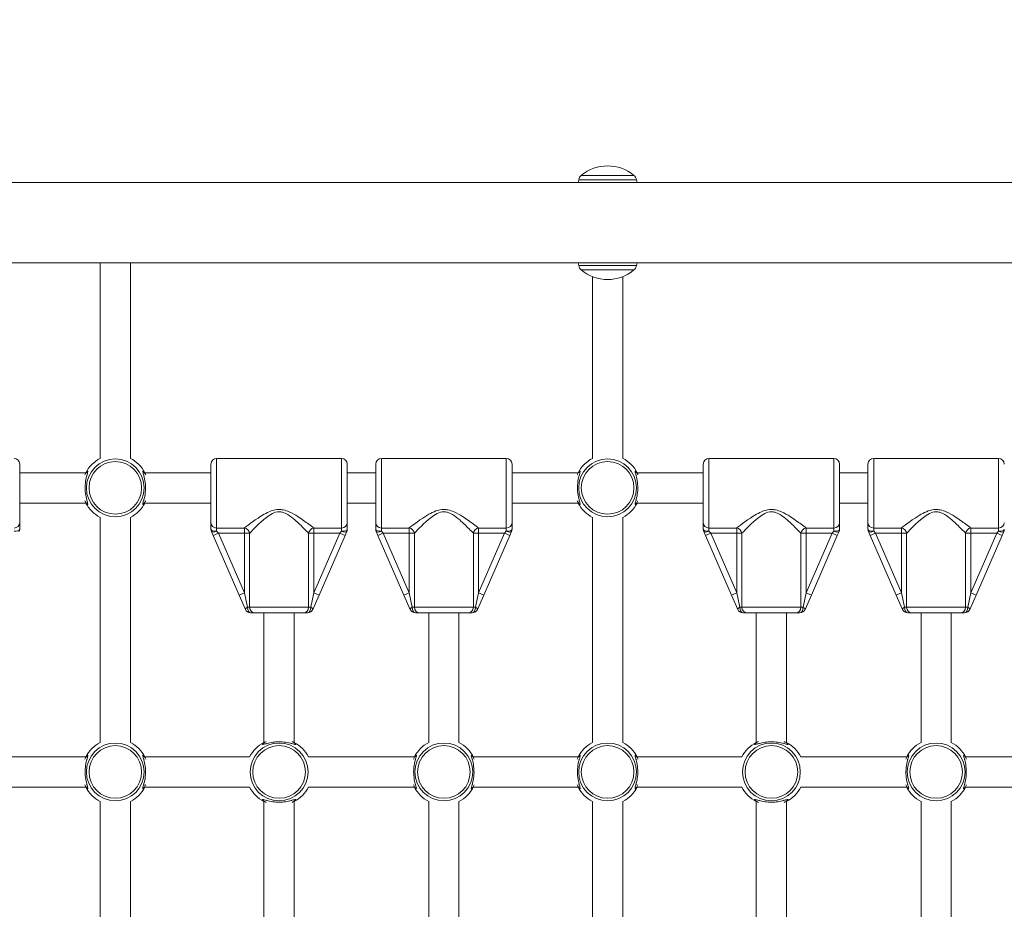
# Model space of a CAD drawing. Units: millimetres. Extents: x 19072 to 20470, y -4119 to -3205.
# Drawn here: x 19828 to 19880, y -3638 to -3591 of the extents above; entities that cross this region are included whole.
import ezdxf

# ---------------------------------------------------------------- set-up
doc = ezdxf.new("R2010")
doc.units = ezdxf.units.MM
doc.header["$LTSCALE"] = 10
doc.layers.add('Widoczne (ISO)', color=7, linetype='Continuous', lineweight=50)
doc.layers.add('Widoczne wąskie (ISO)', color=7, linetype='Continuous', lineweight=35)
doc.styles.get("Standard").update_dxf_attribs({"font": 'tahoma.ttf'})
doc.dimstyles.new('Karol 25', dxfattribs={"dimtxt": 25, "dimasz": 25, "dimexe": 0.18, "dimexo": 0.0625, "dimgap": 0.09, "dimtad": 1, "dimdec": 0, "dimzin": 0, "dimdsep": 46, "dimtxsty": 'Standard', "dimcen": 0.09, "dimadec": 0, "dimazin": 0, "dimtfac": 1, "dimtdec": 0, "dimtofl": 0, "dimtmove": 0, "dimatfit": 3, "dimfxl": 0, "dimtolj": 1, "dimtzin": 0, "dimarcsym": 0})

# ---------------------------------------------------------------- blocks, each defined once
blk = doc.blocks.new('A$C1D057BB3')
at = {"layer": 'Widoczne (ISO)', "lineweight": 13}
for p, q in [((458.473, 457.296), (664.673, 457.296)), ((458.473, 453.056), (664.673, 453.056)), ((560.773, 453.056), (560.773, 442.73)), ((562.373, 442.73), (562.373, 453.056)), ((586.773, 452.329), (586.773, 442.73)), ((588.373, 442.73), (588.373, 452.329)), ((573.523, 442.726), (566.923, 442.726)), ((582.223, 442.726), (575.623, 442.726)), ((599.523, 442.726), (592.923, 442.726)), ((608.223, 442.726), (601.623, 442.726)), ((556.523, 442.426), (556.523, 439.336)), ((566.623, 439.336), (566.623, 442.426)), ((573.823, 442.426), (573.823, 439.336)), ((575.323, 439.336), (575.323, 442.426)), ((582.523, 442.426), (582.523, 439.336)), ((592.623, 439.336), (592.623, 442.426)), ((599.823, 442.426), (599.823, 439.336)), ((601.323, 439.336), (601.323, 442.426)), ((556.523, 441.976), (560.016, 441.976)), ((563.129, 441.976), (566.623, 441.976)), ((573.823, 441.976), (575.323, 441.976)), ((582.523, 441.976), (586.016, 441.976)), ((589.129, 441.976), (592.623, 441.976)), ((599.823, 441.976), (601.323, 441.976)), ((556.523, 440.376), (560.016, 440.376)), ((563.129, 440.376), (566.623, 440.376)), ((573.823, 440.376), (575.323, 440.376)), ((582.523, 440.376), (586.016, 440.376)), ((589.129, 440.376), (592.623, 440.376)), ((599.823, 440.376), (601.323, 440.376)), ((560.773, 427.732), (560.773, 439.62)), ((562.373, 427.732), (562.373, 439.62)), ((586.773, 439.62), (586.773, 427.732)), ((588.373, 439.62), (588.373, 427.732)), ((556.523, 438.991), (556.523, 439.336)), ((566.623, 439.336), (566.623, 438.991)), ((573.823, 438.991), (573.823, 439.336)), ((575.323, 439.336), (575.323, 438.991)), ((582.523, 438.991), (582.523, 439.336)), ((592.623, 439.336), (592.623, 438.991)), ((599.823, 438.991), (599.823, 439.336)), ((601.323, 439.336), (601.323, 438.991)), ((566.648, 438.871), (566.741, 438.657)), ((566.741, 438.657), (568.115, 435.511)), ((572.331, 435.511), (573.704, 438.657)), ((573.704, 438.657), (573.798, 438.871)), ((575.348, 438.871), (575.441, 438.657)), ((575.441, 438.657), (576.815, 435.511)), ((581.031, 435.511), (582.404, 438.657)), ((582.404, 438.657), (582.498, 438.871)), ((592.648, 438.871), (592.741, 438.657)), ((592.741, 438.657), (594.115, 435.511)), ((598.331, 435.511), (599.704, 438.657)), ((599.704, 438.657), (599.798, 438.871)), ((601.348, 438.871), (601.441, 438.657)), ((601.441, 438.657), (602.815, 435.511)), ((607.031, 435.511), (608.404, 438.657)), ((608.404, 438.657), (608.498, 438.871)), ((568.115, 435.511), (568.444, 434.756)), ((572.001, 434.756), (572.331, 435.511)), ((576.815, 435.511), (577.144, 434.756)), ((580.701, 434.756), (581.031, 435.511)), ((594.115, 435.511), (594.444, 434.756)), ((598.001, 434.756), (598.331, 435.511)), ((602.815, 435.511), (603.144, 434.756)), ((606.701, 434.756), (607.031, 435.511)), ((568.719, 434.576), (568.94, 434.576)), ((571.506, 434.576), (568.94, 434.576)), ((569.423, 427.732), (569.423, 434.576)), ((571.023, 427.732), (571.023, 434.576)), ((571.506, 434.576), (571.726, 434.576)), ((577.419, 434.576), (577.64, 434.576)), ((580.206, 434.576), (577.64, 434.576)), ((578.123, 427.732), (578.123, 434.576)), ((579.723, 427.732), (579.723, 434.576)), ((580.206, 434.576), (580.426, 434.576)), ((594.719, 434.576), (594.94, 434.576)), ((597.506, 434.576), (594.94, 434.576)), ((595.423, 427.732), (595.423, 434.576)), ((597.023, 427.732), (597.023, 434.576)), ((597.506, 434.576), (597.726, 434.576)), ((603.419, 434.576), (603.64, 434.576)), ((606.206, 434.576), (603.64, 434.576)), ((604.123, 427.732), (604.123, 434.576)), ((605.723, 427.732), (605.723, 434.576)), ((606.206, 434.576), (606.426, 434.576)), ((554.479, 426.976), (560.016, 426.976)), ((563.129, 426.976), (568.666, 426.976)), ((571.779, 426.976), (577.366, 426.976)), ((580.479, 426.976), (586.016, 426.976)), ((589.129, 426.976), (594.666, 426.976)), ((597.779, 426.976), (603.366, 426.976)), ((606.479, 426.976), (612.016, 426.976)), ((554.479, 425.376), (560.016, 425.376)), ((563.129, 425.376), (568.666, 425.376)), ((571.779, 425.376), (577.366, 425.376)), ((580.479, 425.376), (586.016, 425.376)), ((589.129, 425.376), (594.666, 425.376)), ((597.779, 425.376), (603.366, 425.376)), ((606.479, 425.376), (612.016, 425.376)), ((560.773, 412.732), (560.773, 424.62)), ((562.373, 412.732), (562.373, 424.62)), ((569.423, 412.732), (569.423, 424.62)), ((571.023, 412.732), (571.023, 424.62)), ((578.123, 412.732), (578.123, 424.62)), ((579.723, 412.732), (579.723, 424.62)), ((586.773, 424.62), (586.773, 412.732)), ((588.373, 424.62), (588.373, 412.732)), ((595.423, 412.732), (595.423, 424.62)), ((597.023, 412.732), (597.023, 424.62)), ((604.123, 412.732), (604.123, 424.62)), ((605.723, 412.732), (605.723, 424.62))]:
    blk.add_line(p, q, dxfattribs=at)
for centre, radius, start, end in [((587.573, 456.001), 2.175, 50.2631, 129.7369), ((586.438, 457.366), 0.4, 129.7369, 168.7699), ((588.707, 457.366), 0.4, 11.2301, 50.2631), ((597.468, 455.176), 11.645, 168.7699, 169.5107), ((577.678, 455.176), 11.645, 10.4893, 11.2301), ((597.468, 455.176), 11.645, 190.4893, 191.2301), ((577.678, 455.176), 11.645, 348.7699, 349.5107), ((586.438, 452.986), 0.4, 191.2301, 230.2631), ((587.573, 454.351), 2.175, 230.2631, 309.7369), ((588.707, 452.986), 0.4, 309.7369, 348.7699), ((556.223, 442.426), 0.3, 0, 90), ((561.573, 441.176), 1.75, 117.2029, 152.7971), ((561.573, 441.176), 1.75, 27.2029, 62.7971), ((566.923, 442.426), 0.3, 90, 180), ((573.523, 442.426), 0.3, 0, 90), ((575.623, 442.426), 0.3, 90, 180), ((582.223, 442.426), 0.3, 0, 90), ((587.573, 441.176), 1.75, 117.2029, 152.7971), ((587.573, 441.176), 1.75, 27.2029, 62.7971), ((592.923, 442.426), 0.3, 90, 180), ((599.523, 442.426), 0.3, 0, 90), ((601.623, 442.426), 0.3, 90, 180), ((608.223, 442.426), 0.3, 0, 90), ((561.573, 441.176), 1.75, 207.2029, 242.7971), ((561.573, 441.176), 1.75, 297.2029, 332.7971), ((587.573, 441.176), 1.75, 207.2029, 242.7971), ((587.573, 441.176), 1.75, 297.2029, 332.7971), ((556.223, 438.991), 0.3, 336.415, 0), ((566.923, 438.991), 0.3, 180, 203.585), ((573.523, 438.991), 0.3, 336.415, 0), ((575.623, 438.991), 0.3, 180, 203.585), ((582.223, 438.991), 0.3, 336.415, 0), ((592.923, 438.991), 0.3, 180, 203.585), ((599.523, 438.991), 0.3, 336.415, 0), ((601.623, 438.991), 0.3, 180, 203.585), ((608.223, 438.991), 0.3, 336.415, 0), ((568.719, 434.876), 0.3, 203.585, 270), ((571.726, 434.876), 0.3, 270, 336.415), ((577.419, 434.876), 0.3, 203.585, 270), ((580.426, 434.876), 0.3, 270, 336.415), ((594.719, 434.876), 0.3, 203.585, 270), ((597.726, 434.876), 0.3, 270, 336.415), ((603.419, 434.876), 0.3, 203.585, 270), ((606.426, 434.876), 0.3, 270, 336.415), ((561.573, 426.176), 1.75, 117.2029, 152.7971), ((561.573, 426.176), 1.75, 27.2029, 62.7971), ((570.223, 426.176), 1.75, 117.2029, 152.7971), ((570.223, 426.176), 1.75, 27.2029, 62.7971), ((578.923, 426.176), 1.75, 117.2029, 152.7971), ((578.923, 426.176), 1.75, 27.2029, 62.7971), ((587.573, 426.176), 1.75, 117.2029, 152.7971), ((587.573, 426.176), 1.75, 27.2029, 62.7971), ((596.223, 426.176), 1.75, 117.2029, 152.7971), ((596.223, 426.176), 1.75, 27.2029, 62.7971), ((604.923, 426.176), 1.75, 117.2029, 152.7971), ((604.923, 426.176), 1.75, 27.2029, 62.7971), ((561.573, 426.176), 1.75, 207.2029, 242.7971), ((561.573, 426.176), 1.75, 297.2029, 332.7971), ((570.223, 426.176), 1.75, 207.2029, 242.7971), ((570.223, 426.176), 1.75, 297.2029, 332.7971), ((578.923, 426.176), 1.75, 207.2029, 242.7971), ((578.923, 426.176), 1.75, 297.2029, 332.7971), ((587.573, 426.176), 1.75, 207.2029, 242.7971), ((587.573, 426.176), 1.75, 297.2029, 332.7971), ((596.223, 426.176), 1.75, 207.2029, 242.7971), ((596.223, 426.176), 1.75, 297.2029, 332.7971), ((604.923, 426.176), 1.75, 207.2029, 242.7971), ((604.923, 426.176), 1.75, 297.2029, 332.7971)]:
    blk.add_arc(centre, radius, start, end, dxfattribs=at)
for points, knots in [([(559.969, 440.494), (559.98, 440.471), (559.991, 440.45), (560.042, 440.357), (560.079, 440.31), (560.109, 440.289), (560.115, 440.287), (560.126, 440.298), (560.123, 440.327), (560.096, 440.431), (560.071, 440.513), (560.022, 440.719), (559.998, 440.847), (559.974, 441.128), (559.977, 441.282), (560.007, 441.559), (560.033, 441.683), (560.086, 441.893), (560.112, 441.975), (560.125, 442.049), (560.123, 442.064), (560.1, 442.062), (560.075, 442.037), (560.032, 441.973), (560.019, 441.953), (559.994, 441.909), (559.982, 441.884), (559.969, 441.858)], [0.71107, 0.71107, 0.71107, 0.71107, 0.811943, 0.811943, 1.195172, 1.195172, 1.338163, 1.338163, 1.641443, 1.641443, 2.000354, 2.000354, 2.378495, 2.378495, 2.778067, 2.778067, 3.160574, 3.160574, 3.571316, 3.571316, 3.82522, 3.82522, 4.155877, 4.155877, 4.277174, 4.277174, 4.393857, 4.393857, 4.393857, 4.393857]), ([(563.176, 441.858), (563.165, 441.881), (563.155, 441.902), (563.104, 441.995), (563.066, 442.043), (563.036, 442.063), (563.03, 442.065), (563.019, 442.054), (563.023, 442.025), (563.049, 441.921), (563.074, 441.839), (563.123, 441.633), (563.147, 441.505), (563.171, 441.224), (563.169, 441.07), (563.139, 440.793), (563.113, 440.669), (563.059, 440.46), (563.033, 440.377), (563.02, 440.303), (563.022, 440.289), (563.045, 440.29), (563.071, 440.315), (563.114, 440.379), (563.126, 440.399), (563.151, 440.443), (563.164, 440.468), (563.176, 440.494)], [0.71107, 0.71107, 0.71107, 0.71107, 0.811943, 0.811943, 1.195172, 1.195172, 1.338163, 1.338163, 1.641443, 1.641443, 2.000354, 2.000354, 2.378495, 2.378495, 2.778067, 2.778067, 3.160574, 3.160574, 3.571316, 3.571316, 3.82522, 3.82522, 4.155877, 4.155877, 4.277174, 4.277174, 4.393857, 4.393857, 4.393857, 4.393857]), ([(585.969, 440.494), (585.98, 440.471), (585.991, 440.45), (586.042, 440.357), (586.079, 440.31), (586.109, 440.289), (586.115, 440.287), (586.126, 440.298), (586.123, 440.327), (586.096, 440.431), (586.071, 440.513), (586.022, 440.719), (585.998, 440.847), (585.974, 441.128), (585.977, 441.282), (586.007, 441.559), (586.033, 441.683), (586.086, 441.893), (586.112, 441.975), (586.125, 442.049), (586.123, 442.064), (586.1, 442.062), (586.075, 442.037), (586.032, 441.973), (586.019, 441.953), (585.994, 441.909), (585.982, 441.884), (585.969, 441.858)], [0.71107, 0.71107, 0.71107, 0.71107, 0.811943, 0.811943, 1.195172, 1.195172, 1.338163, 1.338163, 1.641443, 1.641443, 2.000354, 2.000354, 2.378495, 2.378495, 2.778067, 2.778067, 3.160574, 3.160574, 3.571316, 3.571316, 3.82522, 3.82522, 4.155877, 4.155877, 4.277174, 4.277174, 4.393857, 4.393857, 4.393857, 4.393857]), ([(589.176, 441.858), (589.165, 441.881), (589.155, 441.902), (589.104, 441.995), (589.066, 442.043), (589.036, 442.063), (589.03, 442.065), (589.019, 442.054), (589.023, 442.025), (589.049, 441.921), (589.074, 441.839), (589.123, 441.633), (589.147, 441.505), (589.171, 441.224), (589.169, 441.07), (589.139, 440.793), (589.113, 440.669), (589.059, 440.46), (589.033, 440.377), (589.02, 440.303), (589.022, 440.289), (589.045, 440.29), (589.071, 440.315), (589.114, 440.379), (589.126, 440.399), (589.151, 440.443), (589.164, 440.468), (589.176, 440.494)], [0.71107, 0.71107, 0.71107, 0.71107, 0.811943, 0.811943, 1.195172, 1.195172, 1.338163, 1.338163, 1.641443, 1.641443, 2.000354, 2.000354, 2.378495, 2.378495, 2.778067, 2.778067, 3.160574, 3.160574, 3.571316, 3.571316, 3.82522, 3.82522, 4.155877, 4.155877, 4.277174, 4.277174, 4.393857, 4.393857, 4.393857, 4.393857]), ([(560.053, 441.801), (560.059, 441.815), (560.066, 441.828), (560.073, 441.843), (560.074, 441.845), (560.075, 441.848)], [-4.34669817, -4.34669817, -4.34669817, -4.34669817, -4.27717433, -4.27717433, -4.26375938, -4.26375938, -4.26375938, -4.26375938]), ([(563.07, 441.848), (563.073, 441.842), (563.075, 441.837), (563.083, 441.822), (563.087, 441.811), (563.092, 441.801)], [-0.8411386, -0.8411386, -0.8411386, -0.8411386, -0.81194332, -0.81194332, -0.75821111, -0.75821111, -0.75821111, -0.75821111]), ([(586.053, 441.801), (586.059, 441.815), (586.066, 441.828), (586.073, 441.843), (586.074, 441.845), (586.075, 441.848)], [-4.34669817, -4.34669817, -4.34669817, -4.34669817, -4.27717433, -4.27717433, -4.26375938, -4.26375938, -4.26375938, -4.26375938]), ([(589.07, 441.848), (589.073, 441.842), (589.075, 441.837), (589.083, 441.822), (589.087, 441.811), (589.092, 441.801)], [-0.8411386, -0.8411386, -0.8411386, -0.8411386, -0.81194332, -0.81194332, -0.75821111, -0.75821111, -0.75821111, -0.75821111]), ([(560.075, 440.504), (560.073, 440.51), (560.07, 440.515), (560.063, 440.53), (560.058, 440.541), (560.053, 440.552)], [-0.8411386, -0.8411386, -0.8411386, -0.8411386, -0.81194332, -0.81194332, -0.75821111, -0.75821111, -0.75821111, -0.75821111]), ([(563.092, 440.552), (563.086, 440.538), (563.08, 440.524), (563.073, 440.509), (563.071, 440.507), (563.07, 440.504)], [-4.34669817, -4.34669817, -4.34669817, -4.34669817, -4.27717433, -4.27717433, -4.26375938, -4.26375938, -4.26375938, -4.26375938]), ([(586.075, 440.504), (586.073, 440.51), (586.07, 440.515), (586.063, 440.53), (586.058, 440.541), (586.053, 440.552)], [-0.8411386, -0.8411386, -0.8411386, -0.8411386, -0.81194332, -0.81194332, -0.75821111, -0.75821111, -0.75821111, -0.75821111]), ([(589.092, 440.552), (589.086, 440.538), (589.08, 440.524), (589.073, 440.509), (589.071, 440.507), (589.07, 440.504)], [-4.34669817, -4.34669817, -4.34669817, -4.34669817, -4.27717433, -4.27717433, -4.26375938, -4.26375938, -4.26375938, -4.26375938]), ([(569.541, 427.779), (569.487, 427.754), (569.442, 427.728), (569.369, 427.679), (569.345, 427.657), (569.332, 427.631), (569.338, 427.626), (569.37, 427.626), (569.398, 427.632), (569.489, 427.656), (569.565, 427.679), (569.749, 427.723), (569.86, 427.744), (570.058, 427.766), (570.14, 427.77), (570.223, 427.77)], [3.263995, 3.263995, 3.263995, 3.263995, 3.502067, 3.502067, 3.780122, 3.780122, 4.001384, 4.001384, 4.222645, 4.222645, 4.547705, 4.547705, 4.884312, 4.884312, 5.105983, 5.105983, 5.105983, 5.105983]), ([(570.223, 427.77), (570.336, 427.77), (570.449, 427.761), (570.677, 427.728), (570.787, 427.702), (570.928, 427.665), (570.973, 427.652), (571.044, 427.633), (571.072, 427.627), (571.108, 427.625), (571.114, 427.631), (571.102, 427.653), (571.089, 427.666), (571.034, 427.71), (570.978, 427.745), (570.905, 427.779)], [0, 0, 0, 0, 0.304999, 0.304999, 0.666269, 0.666269, 0.87878, 0.87878, 1.091292, 1.091292, 1.32929, 1.32929, 1.518494, 1.518494, 1.841429, 1.841429, 1.841429, 1.841429]), ([(595.541, 427.779), (595.487, 427.754), (595.442, 427.728), (595.369, 427.679), (595.345, 427.657), (595.332, 427.631), (595.338, 427.626), (595.37, 427.626), (595.398, 427.632), (595.489, 427.656), (595.565, 427.679), (595.749, 427.723), (595.86, 427.744), (596.058, 427.766), (596.14, 427.77), (596.223, 427.77)], [3.263995, 3.263995, 3.263995, 3.263995, 3.502067, 3.502067, 3.780122, 3.780122, 4.001384, 4.001384, 4.222645, 4.222645, 4.547705, 4.547705, 4.884312, 4.884312, 5.105983, 5.105983, 5.105983, 5.105983]), ([(596.223, 427.77), (596.336, 427.77), (596.449, 427.761), (596.677, 427.728), (596.787, 427.702), (596.928, 427.665), (596.973, 427.652), (597.044, 427.633), (597.072, 427.627), (597.108, 427.625), (597.114, 427.631), (597.102, 427.653), (597.089, 427.666), (597.034, 427.71), (596.978, 427.745), (596.905, 427.779)], [0, 0, 0, 0, 0.304999, 0.304999, 0.666269, 0.666269, 0.87878, 0.87878, 1.091292, 1.091292, 1.32929, 1.32929, 1.518494, 1.518494, 1.841429, 1.841429, 1.841429, 1.841429]), ([(559.969, 425.494), (559.98, 425.471), (559.991, 425.45), (560.042, 425.357), (560.079, 425.31), (560.109, 425.289), (560.115, 425.287), (560.126, 425.298), (560.123, 425.327), (560.096, 425.431), (560.071, 425.513), (560.022, 425.719), (559.998, 425.847), (559.974, 426.128), (559.977, 426.282), (560.007, 426.559), (560.033, 426.683), (560.086, 426.893), (560.112, 426.975), (560.125, 427.049), (560.123, 427.064), (560.1, 427.062), (560.075, 427.037), (560.032, 426.973), (560.019, 426.953), (559.994, 426.909), (559.982, 426.884), (559.969, 426.858)], [0.71107, 0.71107, 0.71107, 0.71107, 0.811943, 0.811943, 1.195172, 1.195172, 1.338163, 1.338163, 1.641443, 1.641443, 2.000354, 2.000354, 2.378495, 2.378495, 2.778067, 2.778067, 3.160574, 3.160574, 3.571316, 3.571316, 3.82522, 3.82522, 4.155877, 4.155877, 4.277174, 4.277174, 4.393857, 4.393857, 4.393857, 4.393857]), ([(563.176, 426.858), (563.165, 426.881), (563.155, 426.902), (563.104, 426.995), (563.066, 427.043), (563.036, 427.063), (563.03, 427.065), (563.019, 427.054), (563.023, 427.025), (563.049, 426.921), (563.074, 426.839), (563.123, 426.633), (563.147, 426.505), (563.171, 426.224), (563.169, 426.07), (563.139, 425.793), (563.113, 425.669), (563.059, 425.46), (563.033, 425.377), (563.02, 425.303), (563.022, 425.289), (563.045, 425.29), (563.071, 425.315), (563.114, 425.379), (563.126, 425.399), (563.151, 425.443), (563.164, 425.468), (563.176, 425.494)], [0.71107, 0.71107, 0.71107, 0.71107, 0.811943, 0.811943, 1.195172, 1.195172, 1.338163, 1.338163, 1.641443, 1.641443, 2.000354, 2.000354, 2.378495, 2.378495, 2.778067, 2.778067, 3.160574, 3.160574, 3.571316, 3.571316, 3.82522, 3.82522, 4.155877, 4.155877, 4.277174, 4.277174, 4.393857, 4.393857, 4.393857, 4.393857]), ([(577.319, 425.494), (577.33, 425.471), (577.341, 425.45), (577.392, 425.357), (577.429, 425.31), (577.459, 425.289), (577.465, 425.287), (577.476, 425.298), (577.473, 425.327), (577.446, 425.431), (577.421, 425.513), (577.372, 425.719), (577.348, 425.847), (577.324, 426.128), (577.327, 426.282), (577.357, 426.559), (577.383, 426.683), (577.436, 426.893), (577.462, 426.975), (577.475, 427.049), (577.473, 427.064), (577.45, 427.062), (577.425, 427.037), (577.382, 426.973), (577.369, 426.953), (577.344, 426.909), (577.332, 426.884), (577.319, 426.858)], [0.71107, 0.71107, 0.71107, 0.71107, 0.811943, 0.811943, 1.195172, 1.195172, 1.338163, 1.338163, 1.641443, 1.641443, 2.000354, 2.000354, 2.378495, 2.378495, 2.778067, 2.778067, 3.160574, 3.160574, 3.571316, 3.571316, 3.82522, 3.82522, 4.155877, 4.155877, 4.277174, 4.277174, 4.393857, 4.393857, 4.393857, 4.393857]), ([(580.526, 426.858), (580.515, 426.881), (580.505, 426.902), (580.454, 426.995), (580.416, 427.043), (580.386, 427.063), (580.38, 427.065), (580.369, 427.054), (580.373, 427.025), (580.399, 426.921), (580.424, 426.839), (580.473, 426.633), (580.497, 426.505), (580.521, 426.224), (580.519, 426.07), (580.489, 425.793), (580.463, 425.669), (580.409, 425.46), (580.383, 425.377), (580.37, 425.303), (580.372, 425.289), (580.395, 425.29), (580.421, 425.315), (580.464, 425.379), (580.476, 425.399), (580.501, 425.443), (580.514, 425.468), (580.526, 425.494)], [0.71107, 0.71107, 0.71107, 0.71107, 0.811943, 0.811943, 1.195172, 1.195172, 1.338163, 1.338163, 1.641443, 1.641443, 2.000354, 2.000354, 2.378495, 2.378495, 2.778067, 2.778067, 3.160574, 3.160574, 3.571316, 3.571316, 3.82522, 3.82522, 4.155877, 4.155877, 4.277174, 4.277174, 4.393857, 4.393857, 4.393857, 4.393857]), ([(585.969, 425.494), (585.98, 425.471), (585.991, 425.45), (586.042, 425.357), (586.079, 425.31), (586.109, 425.289), (586.115, 425.287), (586.126, 425.298), (586.123, 425.327), (586.096, 425.431), (586.071, 425.513), (586.022, 425.719), (585.998, 425.847), (585.974, 426.128), (585.977, 426.282), (586.007, 426.559), (586.033, 426.683), (586.086, 426.893), (586.112, 426.975), (586.125, 427.049), (586.123, 427.064), (586.1, 427.062), (586.075, 427.037), (586.032, 426.973), (586.019, 426.953), (585.994, 426.909), (585.982, 426.884), (585.969, 426.858)], [0.71107, 0.71107, 0.71107, 0.71107, 0.811943, 0.811943, 1.195172, 1.195172, 1.338163, 1.338163, 1.641443, 1.641443, 2.000354, 2.000354, 2.378495, 2.378495, 2.778067, 2.778067, 3.160574, 3.160574, 3.571316, 3.571316, 3.82522, 3.82522, 4.155877, 4.155877, 4.277174, 4.277174, 4.393857, 4.393857, 4.393857, 4.393857]), ([(589.176, 426.858), (589.165, 426.881), (589.155, 426.902), (589.104, 426.995), (589.066, 427.043), (589.036, 427.063), (589.03, 427.065), (589.019, 427.054), (589.023, 427.025), (589.049, 426.921), (589.074, 426.839), (589.123, 426.633), (589.147, 426.505), (589.171, 426.224), (589.169, 426.07), (589.139, 425.793), (589.113, 425.669), (589.059, 425.46), (589.033, 425.377), (589.02, 425.303), (589.022, 425.289), (589.045, 425.29), (589.071, 425.315), (589.114, 425.379), (589.126, 425.399), (589.151, 425.443), (589.164, 425.468), (589.176, 425.494)], [0.71107, 0.71107, 0.71107, 0.71107, 0.811943, 0.811943, 1.195172, 1.195172, 1.338163, 1.338163, 1.641443, 1.641443, 2.000354, 2.000354, 2.378495, 2.378495, 2.778067, 2.778067, 3.160574, 3.160574, 3.571316, 3.571316, 3.82522, 3.82522, 4.155877, 4.155877, 4.277174, 4.277174, 4.393857, 4.393857, 4.393857, 4.393857]), ([(603.319, 425.494), (603.33, 425.471), (603.341, 425.45), (603.392, 425.357), (603.429, 425.31), (603.459, 425.289), (603.465, 425.287), (603.476, 425.298), (603.473, 425.327), (603.446, 425.431), (603.421, 425.513), (603.372, 425.719), (603.348, 425.847), (603.324, 426.128), (603.327, 426.282), (603.357, 426.559), (603.383, 426.683), (603.436, 426.893), (603.462, 426.975), (603.475, 427.049), (603.473, 427.064), (603.45, 427.062), (603.425, 427.037), (603.382, 426.973), (603.369, 426.953), (603.344, 426.909), (603.332, 426.884), (603.319, 426.858)], [0.71107, 0.71107, 0.71107, 0.71107, 0.811943, 0.811943, 1.195172, 1.195172, 1.338163, 1.338163, 1.641443, 1.641443, 2.000354, 2.000354, 2.378495, 2.378495, 2.778067, 2.778067, 3.160574, 3.160574, 3.571316, 3.571316, 3.82522, 3.82522, 4.155877, 4.155877, 4.277174, 4.277174, 4.393857, 4.393857, 4.393857, 4.393857]), ([(606.526, 426.858), (606.515, 426.881), (606.505, 426.902), (606.454, 426.995), (606.416, 427.043), (606.386, 427.063), (606.38, 427.065), (606.369, 427.054), (606.373, 427.025), (606.399, 426.921), (606.424, 426.839), (606.473, 426.633), (606.497, 426.505), (606.521, 426.224), (606.519, 426.07), (606.489, 425.793), (606.463, 425.669), (606.409, 425.46), (606.383, 425.377), (606.37, 425.303), (606.372, 425.289), (606.395, 425.29), (606.421, 425.315), (606.464, 425.379), (606.476, 425.399), (606.501, 425.443), (606.514, 425.468), (606.526, 425.494)], [0.71107, 0.71107, 0.71107, 0.71107, 0.811943, 0.811943, 1.195172, 1.195172, 1.338163, 1.338163, 1.641443, 1.641443, 2.000354, 2.000354, 2.378495, 2.378495, 2.778067, 2.778067, 3.160574, 3.160574, 3.571316, 3.571316, 3.82522, 3.82522, 4.155877, 4.155877, 4.277174, 4.277174, 4.393857, 4.393857, 4.393857, 4.393857]), ([(560.053, 426.801), (560.059, 426.815), (560.066, 426.828), (560.073, 426.843), (560.074, 426.845), (560.075, 426.848)], [-4.34669817, -4.34669817, -4.34669817, -4.34669817, -4.27717433, -4.27717433, -4.26375938, -4.26375938, -4.26375938, -4.26375938]), ([(563.07, 426.848), (563.073, 426.842), (563.075, 426.837), (563.083, 426.822), (563.087, 426.811), (563.092, 426.801)], [-0.8411386, -0.8411386, -0.8411386, -0.8411386, -0.81194332, -0.81194332, -0.75821111, -0.75821111, -0.75821111, -0.75821111]), ([(577.403, 426.801), (577.409, 426.815), (577.416, 426.828), (577.423, 426.843), (577.424, 426.845), (577.425, 426.848)], [-4.34669817, -4.34669817, -4.34669817, -4.34669817, -4.27717433, -4.27717433, -4.26375938, -4.26375938, -4.26375938, -4.26375938]), ([(580.42, 426.848), (580.423, 426.842), (580.425, 426.837), (580.433, 426.822), (580.437, 426.811), (580.442, 426.801)], [-0.8411386, -0.8411386, -0.8411386, -0.8411386, -0.81194332, -0.81194332, -0.75821111, -0.75821111, -0.75821111, -0.75821111]), ([(586.053, 426.801), (586.059, 426.815), (586.066, 426.828), (586.073, 426.843), (586.074, 426.845), (586.075, 426.848)], [-4.34669817, -4.34669817, -4.34669817, -4.34669817, -4.27717433, -4.27717433, -4.26375938, -4.26375938, -4.26375938, -4.26375938]), ([(589.07, 426.848), (589.073, 426.842), (589.075, 426.837), (589.083, 426.822), (589.087, 426.811), (589.092, 426.801)], [-0.8411386, -0.8411386, -0.8411386, -0.8411386, -0.81194332, -0.81194332, -0.75821111, -0.75821111, -0.75821111, -0.75821111]), ([(603.403, 426.801), (603.409, 426.815), (603.416, 426.828), (603.423, 426.843), (603.424, 426.845), (603.425, 426.848)], [-4.34669817, -4.34669817, -4.34669817, -4.34669817, -4.27717433, -4.27717433, -4.26375938, -4.26375938, -4.26375938, -4.26375938]), ([(606.42, 426.848), (606.423, 426.842), (606.425, 426.837), (606.433, 426.822), (606.437, 426.811), (606.442, 426.801)], [-0.8411386, -0.8411386, -0.8411386, -0.8411386, -0.81194332, -0.81194332, -0.75821111, -0.75821111, -0.75821111, -0.75821111]), ([(560.075, 425.504), (560.073, 425.51), (560.07, 425.515), (560.063, 425.53), (560.058, 425.541), (560.053, 425.552)], [-0.8411386, -0.8411386, -0.8411386, -0.8411386, -0.81194332, -0.81194332, -0.75821111, -0.75821111, -0.75821111, -0.75821111]), ([(563.092, 425.552), (563.086, 425.538), (563.08, 425.524), (563.073, 425.509), (563.071, 425.507), (563.07, 425.504)], [-4.34669817, -4.34669817, -4.34669817, -4.34669817, -4.27717433, -4.27717433, -4.26375938, -4.26375938, -4.26375938, -4.26375938]), ([(577.425, 425.504), (577.423, 425.51), (577.42, 425.515), (577.413, 425.53), (577.408, 425.541), (577.403, 425.552)], [-0.8411386, -0.8411386, -0.8411386, -0.8411386, -0.81194332, -0.81194332, -0.75821111, -0.75821111, -0.75821111, -0.75821111]), ([(580.442, 425.552), (580.436, 425.538), (580.43, 425.524), (580.423, 425.509), (580.421, 425.507), (580.42, 425.504)], [-4.34669817, -4.34669817, -4.34669817, -4.34669817, -4.27717433, -4.27717433, -4.26375938, -4.26375938, -4.26375938, -4.26375938]), ([(586.075, 425.504), (586.073, 425.51), (586.07, 425.515), (586.063, 425.53), (586.058, 425.541), (586.053, 425.552)], [-0.8411386, -0.8411386, -0.8411386, -0.8411386, -0.81194332, -0.81194332, -0.75821111, -0.75821111, -0.75821111, -0.75821111]), ([(589.092, 425.552), (589.086, 425.538), (589.08, 425.524), (589.073, 425.509), (589.071, 425.507), (589.07, 425.504)], [-4.34669817, -4.34669817, -4.34669817, -4.34669817, -4.27717433, -4.27717433, -4.26375938, -4.26375938, -4.26375938, -4.26375938]), ([(603.425, 425.504), (603.423, 425.51), (603.42, 425.515), (603.413, 425.53), (603.408, 425.541), (603.403, 425.552)], [-0.8411386, -0.8411386, -0.8411386, -0.8411386, -0.81194332, -0.81194332, -0.75821111, -0.75821111, -0.75821111, -0.75821111]), ([(606.442, 425.552), (606.436, 425.538), (606.43, 425.524), (606.423, 425.509), (606.421, 425.507), (606.42, 425.504)], [-4.34669817, -4.34669817, -4.34669817, -4.34669817, -4.27717433, -4.27717433, -4.26375938, -4.26375938, -4.26375938, -4.26375938]), ([(570.223, 424.582), (570.109, 424.582), (569.996, 424.591), (569.769, 424.624), (569.659, 424.65), (569.518, 424.687), (569.473, 424.7), (569.401, 424.719), (569.374, 424.725), (569.338, 424.727), (569.332, 424.721), (569.343, 424.699), (569.357, 424.686), (569.412, 424.642), (569.468, 424.607), (569.541, 424.573)], [0, 0, 0, 0, 0.304999, 0.304999, 0.666269, 0.666269, 0.87878, 0.87878, 1.091292, 1.091292, 1.32929, 1.32929, 1.518494, 1.518494, 1.841429, 1.841429, 1.841429, 1.841429]), ([(570.905, 424.573), (570.959, 424.598), (571.003, 424.624), (571.076, 424.673), (571.1, 424.696), (571.113, 424.721), (571.108, 424.726), (571.075, 424.726), (571.048, 424.72), (570.956, 424.696), (570.881, 424.674), (570.696, 424.629), (570.586, 424.608), (570.388, 424.587), (570.305, 424.582), (570.223, 424.582)], [3.263995, 3.263995, 3.263995, 3.263995, 3.502067, 3.502067, 3.780122, 3.780122, 4.001384, 4.001384, 4.222645, 4.222645, 4.547705, 4.547705, 4.884312, 4.884312, 5.105983, 5.105983, 5.105983, 5.105983]), ([(596.223, 424.582), (596.109, 424.582), (595.996, 424.591), (595.769, 424.624), (595.659, 424.65), (595.518, 424.687), (595.473, 424.7), (595.401, 424.719), (595.374, 424.725), (595.338, 424.727), (595.332, 424.721), (595.343, 424.699), (595.357, 424.686), (595.412, 424.642), (595.468, 424.607), (595.541, 424.573)], [0, 0, 0, 0, 0.304999, 0.304999, 0.666269, 0.666269, 0.87878, 0.87878, 1.091292, 1.091292, 1.32929, 1.32929, 1.518494, 1.518494, 1.841429, 1.841429, 1.841429, 1.841429]), ([(596.905, 424.573), (596.959, 424.598), (597.003, 424.624), (597.076, 424.673), (597.1, 424.696), (597.113, 424.721), (597.108, 424.726), (597.075, 424.726), (597.048, 424.72), (596.956, 424.696), (596.881, 424.674), (596.696, 424.629), (596.586, 424.608), (596.388, 424.587), (596.305, 424.582), (596.223, 424.582)], [3.263995, 3.263995, 3.263995, 3.263995, 3.502067, 3.502067, 3.780122, 3.780122, 4.001384, 4.001384, 4.222645, 4.222645, 4.547705, 4.547705, 4.884312, 4.884312, 5.105983, 5.105983, 5.105983, 5.105983])]:
    blk.add_open_spline(points, degree=3, knots=knots, dxfattribs=at)
for points in [[(569.551, 427.674), (569.566, 427.681), (569.582, 427.688), (569.598, 427.696)], [(570.847, 427.696), (570.864, 427.688), (570.88, 427.681), (570.894, 427.674)], [(595.551, 427.674), (595.566, 427.681), (595.582, 427.688), (595.598, 427.696)], [(596.847, 427.696), (596.864, 427.688), (596.88, 427.681), (596.894, 427.674)], [(569.598, 424.657), (569.581, 424.664), (569.566, 424.671), (569.551, 424.679)], [(570.894, 424.679), (570.88, 424.671), (570.864, 424.664), (570.847, 424.657)], [(595.598, 424.657), (595.581, 424.664), (595.566, 424.671), (595.551, 424.679)], [(596.894, 424.679), (596.88, 424.671), (596.864, 424.664), (596.847, 424.657)]]:
    blk.add_open_spline(points, degree=3, dxfattribs=at)
at = {"layer": 'Widoczne wąskie (ISO)', "lineweight": 13}
for p, q in [((586.182, 457.674), (588.963, 457.674)), ((589.1, 457.444), (586.046, 457.444)), ((586.046, 452.908), (589.1, 452.908)), ((588.963, 452.678), (586.182, 452.678)), ((566.923, 442.726), (566.923, 439.056)), ((573.523, 439.056), (573.523, 442.726)), ((575.623, 442.726), (575.623, 439.056)), ((582.223, 439.056), (582.223, 442.726)), ((592.923, 442.726), (592.923, 439.056)), ((599.523, 439.056), (599.523, 442.726)), ((601.623, 442.726), (601.623, 439.056)), ((608.223, 439.056), (608.223, 442.726)), ((566.923, 438.884), (566.923, 439.056)), ((568.39, 439.056), (566.923, 439.056)), ((567.016, 438.777), (566.923, 438.884)), ((568.39, 439.056), (568.39, 438.777)), ((573.523, 439.056), (572.056, 439.056)), ((572.056, 438.777), (572.056, 439.056)), ((573.523, 438.884), (573.429, 438.777)), ((573.523, 439.056), (573.523, 438.884)), ((575.623, 438.884), (575.623, 439.056)), ((577.09, 439.056), (575.623, 439.056)), ((575.716, 438.777), (575.623, 438.884)), ((577.09, 439.056), (577.09, 438.777)), ((582.223, 439.056), (580.756, 439.056)), ((580.756, 438.777), (580.756, 439.056)), ((582.223, 438.884), (582.129, 438.777)), ((582.223, 439.056), (582.223, 438.884)), ((592.923, 438.884), (592.923, 439.056)), ((594.39, 439.056), (592.923, 439.056)), ((593.016, 438.777), (592.923, 438.884)), ((594.39, 439.056), (594.39, 438.777)), ((599.523, 439.056), (598.056, 439.056)), ((598.056, 438.777), (598.056, 439.056)), ((599.523, 438.884), (599.429, 438.777)), ((599.523, 439.056), (599.523, 438.884)), ((601.623, 438.884), (601.623, 439.056)), ((603.09, 439.056), (601.623, 439.056)), ((601.716, 438.777), (601.623, 438.884)), ((603.09, 439.056), (603.09, 438.777)), ((608.223, 439.056), (606.756, 439.056)), ((606.756, 438.777), (606.756, 439.056)), ((608.223, 438.884), (608.129, 438.777)), ((608.223, 439.056), (608.223, 438.884)), ((566.741, 438.657), (567.016, 438.777)), ((568.39, 435.631), (567.016, 438.777)), ((567.016, 438.777), (568.39, 438.777)), ((568.39, 438.777), (568.39, 435.631)), ((568.39, 438.777), (568.665, 438.777)), ((568.665, 434.876), (568.665, 438.777)), ((571.781, 438.777), (571.781, 434.876)), ((571.781, 438.777), (572.056, 438.777)), ((573.429, 438.777), (572.056, 435.631)), ((572.056, 435.631), (572.056, 438.777)), ((572.056, 438.777), (573.429, 438.777)), ((573.704, 438.657), (573.429, 438.777)), ((575.441, 438.657), (575.716, 438.777)), ((577.09, 435.631), (575.716, 438.777)), ((575.716, 438.777), (577.09, 438.777)), ((577.09, 438.777), (577.09, 435.631)), ((577.09, 438.777), (577.365, 438.777)), ((577.365, 434.876), (577.365, 438.777)), ((580.481, 438.777), (580.481, 434.876)), ((580.481, 438.777), (580.756, 438.777)), ((582.129, 438.777), (580.756, 435.631)), ((580.756, 435.631), (580.756, 438.777)), ((580.756, 438.777), (582.129, 438.777)), ((582.404, 438.657), (582.129, 438.777)), ((592.741, 438.657), (593.016, 438.777)), ((594.39, 435.631), (593.016, 438.777)), ((593.016, 438.777), (594.39, 438.777)), ((594.39, 438.777), (594.39, 435.631)), ((594.39, 438.777), (594.665, 438.777)), ((594.665, 434.876), (594.665, 438.777)), ((597.781, 438.777), (597.781, 434.876)), ((597.781, 438.777), (598.056, 438.777)), ((599.429, 438.777), (598.056, 435.631)), ((598.056, 435.631), (598.056, 438.777)), ((598.056, 438.777), (599.429, 438.777)), ((599.704, 438.657), (599.429, 438.777)), ((601.441, 438.657), (601.716, 438.777)), ((603.09, 435.631), (601.716, 438.777)), ((601.716, 438.777), (603.09, 438.777)), ((603.09, 438.777), (603.09, 435.631)), ((603.09, 438.777), (603.365, 438.777)), ((603.365, 434.876), (603.365, 438.777)), ((606.481, 438.777), (606.481, 434.876)), ((606.481, 438.777), (606.756, 438.777)), ((608.129, 438.777), (606.756, 435.631)), ((606.756, 435.631), (606.756, 438.777)), ((606.756, 438.777), (608.129, 438.777)), ((608.404, 438.657), (608.129, 438.777)), ((568.115, 435.511), (568.39, 435.631)), ((568.554, 434.876), (568.39, 435.631)), ((572.056, 435.631), (571.891, 434.876)), ((572.331, 435.511), (572.056, 435.631)), ((576.815, 435.511), (577.09, 435.631)), ((577.254, 434.876), (577.09, 435.631)), ((580.756, 435.631), (580.591, 434.876)), ((581.031, 435.511), (580.756, 435.631)), ((594.115, 435.511), (594.39, 435.631)), ((594.554, 434.876), (594.39, 435.631)), ((598.056, 435.631), (597.891, 434.876)), ((598.331, 435.511), (598.056, 435.631)), ((602.815, 435.511), (603.09, 435.631)), ((603.254, 434.876), (603.09, 435.631)), ((606.756, 435.631), (606.591, 434.876)), ((607.031, 435.511), (606.756, 435.631)), ((568.665, 434.876), (568.554, 434.876)), ((568.665, 434.876), (571.781, 434.876)), ((571.891, 434.876), (571.781, 434.876)), ((577.365, 434.876), (577.254, 434.876)), ((577.365, 434.876), (580.481, 434.876)), ((580.591, 434.876), (580.481, 434.876)), ((594.665, 434.876), (594.554, 434.876)), ((594.665, 434.876), (597.781, 434.876)), ((597.891, 434.876), (597.781, 434.876)), ((603.365, 434.876), (603.254, 434.876)), ((603.365, 434.876), (606.481, 434.876)), ((606.591, 434.876), (606.481, 434.876))]:
    blk.add_line(p, q, dxfattribs=at)
for centre, radius in [((561.573, 441.176), 1.527), ((561.573, 441.176), 1.39), ((587.573, 441.176), 1.527), ((587.573, 441.176), 1.39), ((561.573, 426.176), 1.527), ((561.573, 426.176), 1.39), ((570.223, 426.176), 1.527), ((570.223, 426.176), 1.39), ((578.923, 426.176), 1.527), ((578.923, 426.176), 1.39), ((587.573, 426.176), 1.527), ((587.573, 426.176), 1.39), ((596.223, 426.176), 1.527), ((596.223, 426.176), 1.39), ((604.923, 426.176), 1.527), ((604.923, 426.176), 1.39)]:
    blk.add_circle(centre, radius, dxfattribs=at)
for centre, major_axis, ratio, start_param, end_param in [((556.223, 439.336), (0.3, 0), 0.931541, 4.712389, 6.283185), ((556.223, 438.991), (0.3, 0), 0.356775, 4.712389, 6.283185), ((566.923, 439.336), (-0.3, 0), 0.931541, 0, 1.570796), ((566.923, 438.991), (-0.3, 0), 0.356775, 0, 1.570796), ((566.923, 438.991), (-0.275, -0.12), 0.330356, 0, 1.427559), ((568.39, 438.777), (-0.2, 0.224), 0.862949, 4.055053, 5.479877), ((572.056, 438.777), (-0.2, -0.224), 0.862949, 3.944901, 5.369725), ((573.523, 439.336), (0.3, 0), 0.931541, 4.712389, 6.283185), ((573.523, 438.991), (0.3, 0), 0.356775, 4.712389, 6.283185), ((573.523, 438.991), (0.275, -0.12), 0.330356, 4.855627, 6.283185), ((575.623, 439.336), (-0.3, 0), 0.931541, 0, 1.570796), ((575.623, 438.991), (-0.3, 0), 0.356775, 0, 1.570796), ((575.623, 438.991), (-0.275, -0.12), 0.330356, 0, 1.427559), ((577.09, 438.777), (-0.2, 0.224), 0.862949, 4.055053, 5.479877), ((580.756, 438.777), (-0.2, -0.224), 0.862949, 3.944901, 5.369725), ((582.223, 439.336), (0.3, 0), 0.931541, 4.712389, 6.283185), ((582.223, 438.991), (0.3, 0), 0.356775, 4.712389, 6.283185), ((582.223, 438.991), (0.275, -0.12), 0.330356, 4.855627, 6.283185), ((592.923, 439.336), (-0.3, 0), 0.931541, 0, 1.570796), ((592.923, 438.991), (-0.3, 0), 0.356775, 0, 1.570796), ((592.923, 438.991), (-0.275, -0.12), 0.330356, 0, 1.427559), ((594.39, 438.777), (-0.2, 0.224), 0.862949, 4.055053, 5.479877), ((598.056, 438.777), (-0.2, -0.224), 0.862949, 3.944901, 5.369725), ((599.523, 439.336), (0.3, 0), 0.931541, 4.712389, 6.283185), ((599.523, 438.991), (0.3, 0), 0.356775, 4.712389, 6.283185), ((599.523, 438.991), (0.275, -0.12), 0.330356, 4.855627, 6.283185), ((601.623, 439.336), (-0.3, 0), 0.931541, 0, 1.570796), ((601.623, 438.991), (-0.3, 0), 0.356775, 0, 1.570796), ((601.623, 438.991), (-0.275, -0.12), 0.330356, 0, 1.427559), ((603.09, 438.777), (-0.2, 0.224), 0.862949, 4.055053, 5.479877), ((606.756, 438.777), (-0.2, -0.224), 0.862949, 3.944901, 5.369725), ((608.223, 439.336), (0.3, 0), 0.931541, 4.712389, 6.283185), ((608.223, 438.991), (0.3, 0), 0.356775, 4.712389, 6.283185), ((608.223, 438.991), (0.275, -0.12), 0.330356, 4.855627, 6.283185), ((568.719, 434.876), (-0.275, -0.12), 0.254176, 5.23962, 6.283185), ((568.719, 434.876), (0, -0.3), 0.549002, 4.712389, 6.283185), ((568.94, 434.876), (0, -0.3), 0.916515, 4.712389, 6.283185), ((571.506, 434.876), (0, -0.3), 0.916515, 0, 1.570796), ((571.726, 434.876), (0, -0.3), 0.549002, 0, 1.570796), ((571.726, 434.876), (0.275, -0.12), 0.254176, 0, 1.043565), ((577.419, 434.876), (-0.275, -0.12), 0.254176, 5.23962, 6.283185), ((577.419, 434.876), (0, -0.3), 0.549002, 4.712389, 6.283185), ((577.64, 434.876), (0, -0.3), 0.916515, 4.712389, 6.283185), ((580.206, 434.876), (0, -0.3), 0.916515, 0, 1.570796), ((580.426, 434.876), (0, -0.3), 0.549002, 0, 1.570796), ((580.426, 434.876), (0.275, -0.12), 0.254176, 0, 1.043565), ((594.719, 434.876), (-0.275, -0.12), 0.254176, 5.23962, 6.283185), ((594.719, 434.876), (0, -0.3), 0.549002, 4.712389, 6.283185), ((594.94, 434.876), (0, -0.3), 0.916515, 4.712389, 6.283185), ((597.506, 434.876), (0, -0.3), 0.916515, 0, 1.570796), ((597.726, 434.876), (0, -0.3), 0.549002, 0, 1.570796), ((597.726, 434.876), (0.275, -0.12), 0.254176, 0, 1.043565), ((603.419, 434.876), (-0.275, -0.12), 0.254176, 5.23962, 6.283185), ((603.419, 434.876), (0, -0.3), 0.549002, 4.712389, 6.283185), ((603.64, 434.876), (0, -0.3), 0.916515, 4.712389, 6.283185), ((606.206, 434.876), (0, -0.3), 0.916515, 0, 1.570796), ((606.426, 434.876), (0, -0.3), 0.549002, 0, 1.570796), ((606.426, 434.876), (0.275, -0.12), 0.254176, 0, 1.043565)]:
    blk.add_ellipse(centre, major_axis=major_axis, ratio=ratio, start_param=start_param, end_param=end_param, dxfattribs=at)
for points, knots in [([(572.056, 439.056), (571.984, 439.112), (571.891, 439.183), (571.787, 439.261), (571.623, 439.382), (571.426, 439.526), (571.207, 439.665), (571.07, 439.751), (570.922, 439.838), (570.76, 439.909), (570.659, 439.953), (570.552, 439.99), (570.439, 440.013), (570.368, 440.027), (570.295, 440.035), (570.223, 440.035), (569.932, 440.035), (569.662, 439.91), (569.431, 439.78), (568.981, 439.526), (568.613, 439.228), (568.395, 439.06), (568.393, 439.059), (568.391, 439.057), (568.39, 439.056)], [-16.28689, -16.28689, -16.28689, -16.28689, -15.716179, -15.716179, -15.716179, -14.824178, -14.824178, -14.824178, -14.266677, -14.266677, -14.266677, -13.918239, -13.918239, -13.918239, -13.700465, -13.700465, -13.700465, -12.827137, -12.827137, -12.827137, -11.122627, -11.122627, -11.122627, -11.109751, -11.109751, -11.109751, -11.109751]), ([(580.756, 439.056), (580.684, 439.112), (580.591, 439.183), (580.487, 439.261), (580.323, 439.382), (580.126, 439.526), (579.907, 439.665), (579.77, 439.751), (579.622, 439.838), (579.46, 439.909), (579.359, 439.953), (579.252, 439.99), (579.139, 440.013), (579.068, 440.027), (578.995, 440.035), (578.923, 440.035), (578.632, 440.035), (578.362, 439.91), (578.131, 439.78), (577.681, 439.526), (577.313, 439.228), (577.095, 439.06), (577.093, 439.059), (577.091, 439.057), (577.09, 439.056)], [-16.28689, -16.28689, -16.28689, -16.28689, -15.716179, -15.716179, -15.716179, -14.824178, -14.824178, -14.824178, -14.266677, -14.266677, -14.266677, -13.918239, -13.918239, -13.918239, -13.700465, -13.700465, -13.700465, -12.827137, -12.827137, -12.827137, -11.122627, -11.122627, -11.122627, -11.109751, -11.109751, -11.109751, -11.109751]), ([(598.056, 439.056), (597.984, 439.112), (597.891, 439.183), (597.787, 439.261), (597.623, 439.382), (597.426, 439.526), (597.207, 439.665), (597.07, 439.751), (596.922, 439.838), (596.76, 439.909), (596.659, 439.953), (596.552, 439.99), (596.439, 440.013), (596.368, 440.027), (596.295, 440.035), (596.223, 440.035), (595.932, 440.035), (595.662, 439.91), (595.431, 439.78), (594.981, 439.526), (594.613, 439.228), (594.395, 439.06), (594.393, 439.059), (594.391, 439.057), (594.39, 439.056)], [-16.28689, -16.28689, -16.28689, -16.28689, -15.716179, -15.716179, -15.716179, -14.824178, -14.824178, -14.824178, -14.266677, -14.266677, -14.266677, -13.918239, -13.918239, -13.918239, -13.700465, -13.700465, -13.700465, -12.827137, -12.827137, -12.827137, -11.122627, -11.122627, -11.122627, -11.109751, -11.109751, -11.109751, -11.109751]), ([(606.756, 439.056), (606.684, 439.112), (606.591, 439.183), (606.487, 439.261), (606.323, 439.382), (606.126, 439.526), (605.907, 439.665), (605.77, 439.751), (605.622, 439.838), (605.46, 439.909), (605.359, 439.953), (605.252, 439.99), (605.139, 440.013), (605.068, 440.027), (604.995, 440.035), (604.923, 440.035), (604.632, 440.035), (604.362, 439.91), (604.131, 439.78), (603.681, 439.526), (603.313, 439.228), (603.095, 439.06), (603.093, 439.059), (603.091, 439.057), (603.09, 439.056)], [-16.28689, -16.28689, -16.28689, -16.28689, -15.716179, -15.716179, -15.716179, -14.824178, -14.824178, -14.824178, -14.266677, -14.266677, -14.266677, -13.918239, -13.918239, -13.918239, -13.700465, -13.700465, -13.700465, -12.827137, -12.827137, -12.827137, -11.122627, -11.122627, -11.122627, -11.109751, -11.109751, -11.109751, -11.109751]), ([(568.665, 438.777), (568.666, 438.778), (568.667, 438.78), (568.854, 438.976), (569.167, 439.321), (569.746, 439.766), (569.975, 439.91), (570.223, 439.91), (570.284, 439.91), (570.347, 439.901), (570.503, 439.858), (570.593, 439.815), (570.817, 439.682), (570.943, 439.581), (571.246, 439.321), (571.413, 439.154), (571.641, 438.923), (571.719, 438.843), (571.781, 438.777)], [11.109751, 11.109751, 11.109751, 11.109751, 11.122627, 11.122627, 12.827137, 12.827137, 13.700465, 13.700465, 13.700465, 13.918239, 13.918239, 14.266677, 14.266677, 14.824178, 14.824178, 15.716179, 15.716179, 16.28689, 16.28689, 16.28689, 16.28689]), ([(577.365, 438.777), (577.366, 438.778), (577.367, 438.78), (577.554, 438.976), (577.867, 439.321), (578.446, 439.766), (578.675, 439.91), (578.923, 439.91), (578.984, 439.91), (579.047, 439.901), (579.203, 439.858), (579.293, 439.815), (579.517, 439.682), (579.643, 439.581), (579.946, 439.321), (580.113, 439.154), (580.341, 438.923), (580.419, 438.843), (580.481, 438.777)], [11.109751, 11.109751, 11.109751, 11.109751, 11.122627, 11.122627, 12.827137, 12.827137, 13.700465, 13.700465, 13.700465, 13.918239, 13.918239, 14.266677, 14.266677, 14.824178, 14.824178, 15.716179, 15.716179, 16.28689, 16.28689, 16.28689, 16.28689]), ([(594.665, 438.777), (594.666, 438.778), (594.667, 438.78), (594.854, 438.976), (595.167, 439.321), (595.746, 439.766), (595.975, 439.91), (596.223, 439.91), (596.284, 439.91), (596.347, 439.901), (596.503, 439.858), (596.593, 439.815), (596.817, 439.682), (596.943, 439.581), (597.246, 439.321), (597.413, 439.154), (597.641, 438.923), (597.719, 438.843), (597.781, 438.777)], [11.109751, 11.109751, 11.109751, 11.109751, 11.122627, 11.122627, 12.827137, 12.827137, 13.700465, 13.700465, 13.700465, 13.918239, 13.918239, 14.266677, 14.266677, 14.824178, 14.824178, 15.716179, 15.716179, 16.28689, 16.28689, 16.28689, 16.28689]), ([(603.365, 438.777), (603.366, 438.778), (603.367, 438.78), (603.554, 438.976), (603.867, 439.321), (604.446, 439.766), (604.675, 439.91), (604.923, 439.91), (604.984, 439.91), (605.047, 439.901), (605.203, 439.858), (605.293, 439.815), (605.517, 439.682), (605.643, 439.581), (605.946, 439.321), (606.113, 439.154), (606.341, 438.923), (606.419, 438.843), (606.481, 438.777)], [11.109751, 11.109751, 11.109751, 11.109751, 11.122627, 11.122627, 12.827137, 12.827137, 13.700465, 13.700465, 13.700465, 13.918239, 13.918239, 14.266677, 14.266677, 14.824178, 14.824178, 15.716179, 15.716179, 16.28689, 16.28689, 16.28689, 16.28689])]:
    blk.add_open_spline(points, degree=3, knots=knots, dxfattribs=at)
blk = doc.blocks.new('*D37')
at = {"color": 0, "lineweight": -2, "transparency": 16777216}
for p, q in [((19071.691, -4109.41), (19071.691, -4112.59)), ((20331.352, -4109.41), (20331.352, -4112.59)), ((19111.691, -4112.41), (20291.352, -4112.41))]:
    blk.add_line(p, q, dxfattribs=at)
at = {"color": 0, "lineweight": 13, "transparency": 16777216}
for points in [[(19111.691, -4105.743), (19111.691, -4119.077), (19071.691, -4112.41)], [(20291.352, -4105.743), (20291.352, -4119.077), (20331.352, -4112.41)]]:
    blk.add_solid(points, dxfattribs=at)
at = {"layer": 'Defpoints', "color": 0, "lineweight": 13, "transparency": 16777216}
for p in [(20331.352, -3334.339), (19071.691, -3645.584), (20331.352, -4112.41)]:
    blk.add_point(p, dxfattribs=at)
at = {"color": 0, "lineweight": 13, "transparency": 16777216, "insert": (19695.391, -4091.487), "char_height": 40, "attachment_point": 5}
blk.add_mtext('\\A1;1260', dxfattribs=at)
blk = doc.blocks.new('*D40')
at = {"color": 0, "lineweight": -2, "transparency": 16777216}
for p, q in [((19271.691, -4043.032), (19271.691, -4046.212)), ((20181.179, -4043.032), (20181.179, -4046.212)), ((20141.179, -4046.032), (19311.691, -4046.032))]:
    blk.add_line(p, q, dxfattribs=at)
at = {"color": 0, "lineweight": 13, "transparency": 16777216}
for points in [[(19311.691, -4039.366), (19311.691, -4052.699), (19271.691, -4046.032)], [(20141.179, -4039.366), (20141.179, -4052.699), (20181.179, -4046.032)]]:
    blk.add_solid(points, dxfattribs=at)
at = {"layer": 'Defpoints', "color": 0, "lineweight": 13, "transparency": 16777216}
for p in [(20181.179, -3418.123), (19271.691, -3671.034), (19271.691, -4046.032)]:
    blk.add_point(p, dxfattribs=at)
at = {"color": 0, "lineweight": 13, "transparency": 16777216, "insert": (19726.435, -4025.123), "char_height": 40, "attachment_point": 5}
blk.add_mtext('\\A1;909', dxfattribs=at)

msp = doc.modelspace()

# ---------------------------------------------------------------- block references
at = {"color": 7, "lineweight": 13}
msp.add_blockref('A$C1D057BB3', (19271.691, -4056.76), dxfattribs=at)

# ---------------------------------------------------------------- dimensions: what is measured, and where the dimension line sits
dim = msp.add_linear_dim(base=(20331.352, -4112.41), p1=(19071.691, -3645.584), p2=(20331.352, -3334.339), dimstyle='Karol 25', override={"dimtxt": 40, "dimasz": 40}, dxfattribs=at)
dim.commit()
dim.dimension.update_dxf_attribs({"geometry": '*D37', "text_midpoint": (19695.391, -4112.41), "dimtype": 160})
dim = msp.add_linear_dim(base=(19271.691, -4046.032), p1=(20181.179, -3418.123), p2=(19271.691, -3671.034), dimstyle='Karol 25', override={"dimtxt": 40, "dimasz": 40}, dxfattribs=at)
dim.commit()
dim.dimension.update_dxf_attribs({"geometry": '*D40', "text_midpoint": (19726.435, -4025.123)})

doc.saveas('drawing.dxf')
